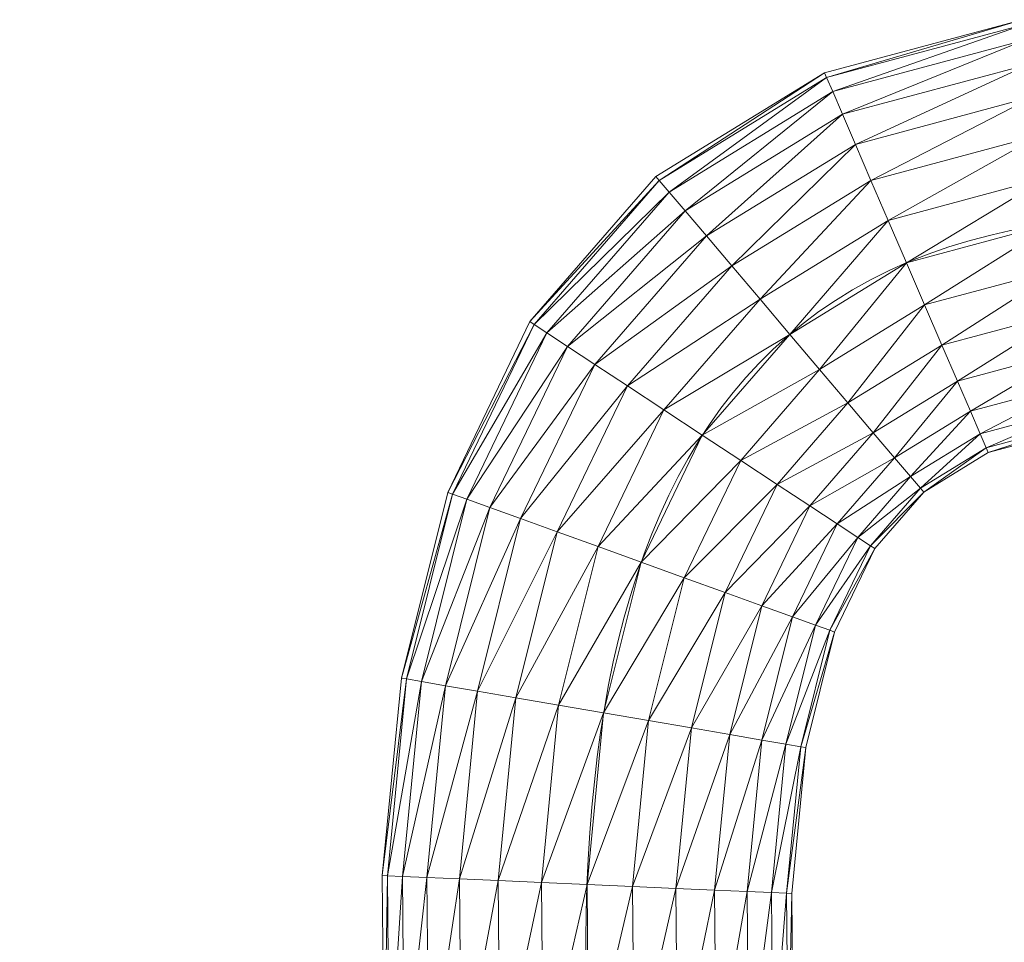
# Model space of a CAD drawing. Units: millimetres. Extents: x -1694 to 21563, y 1068 to 15459.
# Drawn here: x 16589 to 17552, y 13601 to 14503 of the extents above; entities that cross this region are included whole.
import ezdxf

# ---------------------------------------------------------------- set-up
doc = ezdxf.new("R2010")
doc.units = ezdxf.units.MM
doc.layers.add('3D-Center line', color=7, linetype='Continuous', lineweight=9)
doc.layers.add('3D-Flex Ducts', color=7, linetype='Continuous', lineweight=9)

msp = doc.modelspace()

# ---------------------------------------------------------------- linework, layer by layer
at = {"layer": '3D-Center line', "color": 7, "start_tangent": (0, 1), "end_tangent": (1, 0)}
msp.add_spline([(17584.92, 10824.63), (17584.92, 14301.79), (18155.33, 14301.79)], degree=3, dxfattribs=at)

# ---------------------------------------------------------------- meshes
at = {"layer": '3D-Flex Ducts', "color": 7}
mesh = msp.add_polyface(dxfattribs=at)
corners = [(17455.94, 14265.25, -200), (17438.15, 14306.55, -194.99), (17421.24, 14345.78, -180.19), (17406.08, 14380.97, -156.37), (17393.42, 14410.36, -124.7), (17383.89, 14432.47, -86.78), (17377.97, 14446.2, -44.5), (17375.97, 14450.86), (17569.25, 14502.81), (17570.04, 14497.83, -44.5), (17572.39, 14483.14, -86.78), (17576.16, 14459.48, -124.7), (17581.18, 14428.04, -156.37), (17587.19, 14390.39, -180.19), (17593.89, 14348.42, -194.99), (17600.95, 14304.23, -200)]
mesh.append_faces([[corners[k] for k in face] for face in [(0, 14, 15)]], dxfattribs={"vtx0": -1, "color": 7})
mesh.append_faces([[corners[k] for k in face] for face in [(6, 9, 5), (3, 12, 2), (2, 13, 1), (12, 3, 11)]], dxfattribs={"vtx0": -1, "vtx1": -1, "color": 7})
mesh.append_faces([[corners[k] for k in face] for face in [(6, 8, 9), (5, 9, 10), (4, 10, 11), (10, 4, 5), (11, 3, 4), (2, 12, 13), (1, 13, 14), (14, 0, 1)]], dxfattribs={"vtx0": -1, "vtx2": -1, "color": 7})
mesh.append_faces([[corners[k] for k in face] for face in [(7, 8, 6)]], dxfattribs={"vtx1": -1, "color": 7})
mesh = msp.add_polyface(dxfattribs=at)
corners = [(17375.97, 14450.86), (17377.97, 14446.2, 44.5), (17383.89, 14432.47, 86.78), (17393.42, 14410.36, 124.7), (17406.08, 14380.97, 156.37), (17421.24, 14345.78, 180.19), (17438.15, 14306.55, 194.99), (17455.94, 14265.25, 200), (17600.95, 14304.23, 200), (17593.89, 14348.42, 194.99), (17587.19, 14390.39, 180.19), (17581.18, 14428.04, 156.37), (17576.16, 14459.48, 124.7), (17572.39, 14483.14, 86.78), (17570.04, 14497.83, 44.5), (17569.25, 14502.81)]
mesh.append_faces([[corners[k] for k in face] for face in [(11, 5, 10), (7, 9, 6), (15, 1, 14), (3, 13, 2)]], dxfattribs={"vtx0": -1, "vtx1": -1, "color": 7})
mesh.append_faces([[corners[k] for k in face] for face in [(3, 12, 13), (12, 3, 4)]], dxfattribs={"vtx0": -1, "vtx2": -1, "color": 7})
mesh.append_faces([[corners[k] for k in face] for face in [(0, 1, 15)]], dxfattribs={"vtx1": -1, "color": 7})
mesh.append_faces([[corners[k] for k in face] for face in [(9, 10, 6), (5, 6, 10), (4, 5, 11), (11, 12, 4), (13, 14, 2), (1, 2, 14)]], dxfattribs={"vtx1": -1, "vtx2": -1, "color": 7})
mesh.append_faces([[corners[k] for k in face] for face in [(7, 8, 9)]], dxfattribs={"vtx2": -1, "color": 7})
mesh = msp.add_polyface(dxfattribs=at)
corners = [(17342, 14195.22, -200), (17312.88, 14229.56, -194.99), (17285.22, 14262.18, -180.19), (17260.41, 14291.44, -156.37), (17239.69, 14315.88, -124.7), (17224.1, 14334.26, -86.78), (17214.42, 14345.68, -44.5), (17211.14, 14349.55), (17375.97, 14450.86), (17377.97, 14446.2, -44.5), (17383.89, 14432.47, -86.78), (17393.42, 14410.36, -124.7), (17406.08, 14380.97, -156.37), (17421.24, 14345.78, -180.19), (17438.15, 14306.55, -194.99), (17455.94, 14265.25, -200)]
mesh.append_faces([[corners[k] for k in face] for face in [(0, 14, 15)]], dxfattribs={"vtx0": -1, "color": 7})
mesh.append_faces([[corners[k] for k in face] for face in [(6, 9, 5), (3, 12, 2), (2, 13, 1), (12, 3, 11)]], dxfattribs={"vtx0": -1, "vtx1": -1, "color": 7})
mesh.append_faces([[corners[k] for k in face] for face in [(6, 8, 9), (5, 9, 10), (4, 10, 11), (10, 4, 5), (11, 3, 4), (2, 12, 13), (1, 13, 14), (14, 0, 1)]], dxfattribs={"vtx0": -1, "vtx2": -1, "color": 7})
mesh.append_faces([[corners[k] for k in face] for face in [(7, 8, 6)]], dxfattribs={"vtx1": -1, "color": 7})
mesh = msp.add_polyface(dxfattribs=at)
corners = [(17211.14, 14349.55), (17214.42, 14345.68, 44.5), (17224.1, 14334.26, 86.78), (17239.69, 14315.88, 124.7), (17260.41, 14291.44, 156.37), (17285.22, 14262.18, 180.19), (17312.88, 14229.56, 194.99), (17342, 14195.22, 200), (17455.94, 14265.25, 200), (17438.15, 14306.55, 194.99), (17421.24, 14345.78, 180.19), (17406.08, 14380.97, 156.37), (17393.42, 14410.36, 124.7), (17383.89, 14432.47, 86.78), (17377.97, 14446.2, 44.5), (17375.97, 14450.86)]
mesh.append_faces([[corners[k] for k in face] for face in [(11, 5, 10), (7, 9, 6), (15, 1, 14), (3, 13, 2)]], dxfattribs={"vtx0": -1, "vtx1": -1, "color": 7})
mesh.append_faces([[corners[k] for k in face] for face in [(3, 12, 13), (12, 3, 4)]], dxfattribs={"vtx0": -1, "vtx2": -1, "color": 7})
mesh.append_faces([[corners[k] for k in face] for face in [(0, 1, 15)]], dxfattribs={"vtx1": -1, "color": 7})
mesh.append_faces([[corners[k] for k in face] for face in [(9, 10, 6), (5, 6, 10), (4, 5, 11), (11, 12, 4), (13, 14, 2), (1, 2, 14)]], dxfattribs={"vtx1": -1, "vtx2": -1, "color": 7})
mesh.append_faces([[corners[k] for k in face] for face in [(7, 8, 9)]], dxfattribs={"vtx2": -1, "color": 7})
mesh = msp.add_polyface(dxfattribs=at)
corners = [(17256.46, 14096.77, -200), (17218.95, 14121.46, -194.99), (17183.32, 14144.9, -180.19), (17151.36, 14165.93, -156.37), (17124.67, 14183.5, -124.7), (17104.59, 14196.71, -86.78), (17092.12, 14204.92, -44.5), (17087.89, 14207.7), (17211.14, 14349.55), (17214.42, 14345.68, -44.5), (17224.1, 14334.26, -86.78), (17239.69, 14315.88, -124.7), (17260.41, 14291.44, -156.37), (17285.22, 14262.18, -180.19), (17312.88, 14229.56, -194.99), (17342, 14195.22, -200)]
mesh.append_faces([[corners[k] for k in face] for face in [(7, 9, 6), (6, 10, 5), (3, 13, 2), (2, 14, 1)]], dxfattribs={"vtx0": -1, "vtx1": -1, "color": 7})
mesh.append_faces([[corners[k] for k in face] for face in [(6, 9, 10), (5, 10, 11), (11, 4, 5), (3, 12, 13), (2, 13, 14), (1, 14, 15), (12, 3, 4)]], dxfattribs={"vtx0": -1, "vtx2": -1, "color": 7})
mesh.append_faces([[corners[k] for k in face] for face in [(11, 12, 4)]], dxfattribs={"vtx1": -1, "vtx2": -1, "color": 7})
mesh.append_faces([[corners[k] for k in face] for face in [(7, 8, 9), (15, 0, 1)]], dxfattribs={"vtx2": -1, "color": 7})
mesh = msp.add_polyface(dxfattribs=at)
corners = [(17087.89, 14207.7), (17092.12, 14204.92, 44.5), (17104.59, 14196.71, 86.78), (17124.67, 14183.5, 124.7), (17151.36, 14165.93, 156.37), (17183.32, 14144.9, 180.19), (17218.95, 14121.46, 194.99), (17256.46, 14096.77, 200), (17342, 14195.22, 200), (17312.88, 14229.56, 194.99), (17285.22, 14262.18, 180.19), (17260.41, 14291.44, 156.37), (17239.69, 14315.88, 124.7), (17224.1, 14334.26, 86.78), (17214.42, 14345.68, 44.5), (17211.14, 14349.55)]
mesh.append_faces([[corners[k] for k in face] for face in [(11, 4, 10), (3, 12, 2), (12, 3, 11)]], dxfattribs={"vtx0": -1, "vtx1": -1, "color": 7})
mesh.append_faces([[corners[k] for k in face] for face in [(6, 8, 9), (11, 3, 4), (2, 12, 13)]], dxfattribs={"vtx0": -1, "vtx2": -1, "color": 7})
mesh.append_faces([[corners[k] for k in face] for face in [(7, 8, 6), (15, 0, 14)]], dxfattribs={"vtx1": -1, "color": 7})
mesh.append_faces([[corners[k] for k in face] for face in [(9, 10, 5), (5, 6, 9), (4, 5, 10), (13, 14, 1), (1, 2, 13), (0, 1, 14)]], dxfattribs={"vtx1": -1, "vtx2": -1, "color": 7})
mesh = msp.add_polyface(dxfattribs=at)
corners = [(17535.92, 14079.65), (17533.91, 14084.3, -44.5), (17528, 14098.03, -86.78), (17518.47, 14120.14, -124.7), (17505.81, 14149.53, -156.37), (17490.64, 14184.72, -180.19), (17473.74, 14223.95, -194.99), (17455.94, 14265.25, -200), (17600.95, 14304.23, -200), (17608, 14260.04, -194.99), (17614.7, 14218.07, -180.19), (17620.71, 14180.42, -156.37), (17625.73, 14148.97, -124.7), (17629.51, 14125.32, -86.78), (17631.85, 14110.63, -44.5), (17632.65, 14105.65)]
mesh.append_faces([[corners[k] for k in face] for face in [(6, 9, 5), (2, 13, 1), (12, 3, 11)]], dxfattribs={"vtx0": -1, "vtx1": -1, "color": 7})
mesh.append_faces([[corners[k] for k in face] for face in [(11, 3, 4)]], dxfattribs={"vtx0": -1, "vtx2": -1, "color": 7})
mesh.append_faces([[corners[k] for k in face] for face in [(8, 9, 6), (10, 11, 4), (9, 10, 5), (4, 5, 10), (12, 13, 2), (13, 14, 1), (2, 3, 12), (0, 1, 14)]], dxfattribs={"vtx1": -1, "vtx2": -1, "color": 7})
mesh.append_faces([[corners[k] for k in face] for face in [(6, 7, 8), (14, 15, 0)]], dxfattribs={"vtx2": -1, "color": 7})
mesh = msp.add_polyface(dxfattribs=at)
corners = [(17455.94, 14265.25, 200), (17473.74, 14223.95, 194.99), (17490.64, 14184.72, 180.19), (17505.81, 14149.53, 156.37), (17518.47, 14120.14, 124.7), (17528, 14098.03, 86.78), (17533.91, 14084.3, 44.5), (17535.92, 14079.65), (17632.65, 14105.65), (17631.85, 14110.63, 44.5), (17629.51, 14125.32, 86.78), (17625.73, 14148.97, 124.7), (17620.71, 14180.42, 156.37), (17614.7, 14218.07, 180.19), (17608, 14260.04, 194.99), (17600.95, 14304.23, 200)]
mesh.append_faces([[corners[k] for k in face] for face in [(6, 10, 5), (2, 14, 1)]], dxfattribs={"vtx0": -1, "vtx1": -1, "color": 7})
mesh.append_faces([[corners[k] for k in face] for face in [(12, 3, 4)]], dxfattribs={"vtx0": -1, "vtx2": -1, "color": 7})
mesh.append_faces([[corners[k] for k in face] for face in [(8, 9, 7), (0, 1, 15)]], dxfattribs={"vtx1": -1, "color": 7})
mesh.append_faces([[corners[k] for k in face] for face in [(10, 11, 5), (9, 10, 6), (6, 7, 9), (4, 5, 11), (11, 12, 4), (12, 13, 3), (14, 15, 1), (13, 14, 2), (2, 3, 13)]], dxfattribs={"vtx1": -1, "vtx2": -1, "color": 7})
mesh = msp.add_polyface(dxfattribs=at)
corners = [(17472.85, 14040.89), (17469.57, 14044.76, -44.5), (17459.9, 14056.17, -86.78), (17444.31, 14074.56, -124.7), (17423.59, 14099, -156.37), (17398.78, 14128.26, -180.19), (17371.12, 14160.88, -194.99), (17342, 14195.22, -200), (17455.94, 14265.25, -200), (17473.74, 14223.95, -194.99), (17490.64, 14184.72, -180.19), (17505.81, 14149.53, -156.37), (17518.47, 14120.14, -124.7), (17528, 14098.03, -86.78), (17533.91, 14084.3, -44.5), (17535.92, 14079.65)]
mesh.append_faces([[corners[k] for k in face] for face in [(6, 9, 5), (2, 13, 1), (12, 3, 11)]], dxfattribs={"vtx0": -1, "vtx1": -1, "color": 7})
mesh.append_faces([[corners[k] for k in face] for face in [(11, 3, 4)]], dxfattribs={"vtx0": -1, "vtx2": -1, "color": 7})
mesh.append_faces([[corners[k] for k in face] for face in [(8, 9, 6), (10, 11, 4), (9, 10, 5), (4, 5, 10), (12, 13, 2), (13, 14, 1), (2, 3, 12), (0, 1, 14)]], dxfattribs={"vtx1": -1, "vtx2": -1, "color": 7})
mesh.append_faces([[corners[k] for k in face] for face in [(6, 7, 8), (14, 15, 0)]], dxfattribs={"vtx2": -1, "color": 7})
mesh = msp.add_polyface(dxfattribs=at)
corners = [(17342, 14195.22, 200), (17371.12, 14160.88, 194.99), (17398.78, 14128.26, 180.19), (17423.59, 14099, 156.37), (17444.31, 14074.56, 124.7), (17459.9, 14056.17, 86.78), (17469.57, 14044.76, 44.5), (17472.85, 14040.89), (17535.92, 14079.65), (17533.91, 14084.3, 44.5), (17528, 14098.03, 86.78), (17518.47, 14120.14, 124.7), (17505.81, 14149.53, 156.37), (17490.64, 14184.72, 180.19), (17473.74, 14223.95, 194.99), (17455.94, 14265.25, 200)]
mesh.append_faces([[corners[k] for k in face] for face in [(6, 10, 5), (2, 14, 1)]], dxfattribs={"vtx0": -1, "vtx1": -1, "color": 7})
mesh.append_faces([[corners[k] for k in face] for face in [(12, 3, 4)]], dxfattribs={"vtx0": -1, "vtx2": -1, "color": 7})
mesh.append_faces([[corners[k] for k in face] for face in [(8, 9, 7), (0, 1, 15)]], dxfattribs={"vtx1": -1, "color": 7})
mesh.append_faces([[corners[k] for k in face] for face in [(10, 11, 5), (9, 10, 6), (6, 7, 9), (4, 5, 11), (11, 12, 4), (12, 13, 3), (14, 15, 1), (13, 14, 2), (2, 3, 13)]], dxfattribs={"vtx1": -1, "vtx2": -1, "color": 7})
mesh = msp.add_polyface(dxfattribs=at)
corners = [(17196.68, 13972.58, -200), (17154.6, 13987.76, -194.99), (17114.63, 14002.19, -180.19), (17078.77, 14015.13, -156.37), (17048.83, 14025.94, -124.7), (17026.29, 14034.07, -86.78), (17012.31, 14039.12, -44.5), (17007.57, 14040.83), (17087.89, 14207.7), (17092.12, 14204.92, -44.5), (17104.59, 14196.71, -86.78), (17124.67, 14183.5, -124.7), (17151.36, 14165.93, -156.37), (17183.32, 14144.9, -180.19), (17218.95, 14121.46, -194.99), (17256.46, 14096.77, -200)]
mesh.append_faces([[corners[k] for k in face] for face in [(7, 9, 6), (6, 10, 5), (3, 13, 2), (2, 14, 1)]], dxfattribs={"vtx0": -1, "vtx1": -1, "color": 7})
mesh.append_faces([[corners[k] for k in face] for face in [(6, 9, 10), (5, 10, 11), (11, 4, 5), (3, 12, 13), (2, 13, 14), (1, 14, 15), (12, 3, 4)]], dxfattribs={"vtx0": -1, "vtx2": -1, "color": 7})
mesh.append_faces([[corners[k] for k in face] for face in [(11, 12, 4)]], dxfattribs={"vtx1": -1, "vtx2": -1, "color": 7})
mesh.append_faces([[corners[k] for k in face] for face in [(7, 8, 9), (15, 0, 1)]], dxfattribs={"vtx2": -1, "color": 7})
mesh = msp.add_polyface(dxfattribs=at)
corners = [(17007.57, 14040.83), (17012.31, 14039.12, 44.5), (17026.29, 14034.07, 86.78), (17048.83, 14025.94, 124.7), (17078.77, 14015.13, 156.37), (17114.63, 14002.19, 180.19), (17154.6, 13987.76, 194.99), (17196.68, 13972.58, 200), (17256.46, 14096.77, 200), (17218.95, 14121.46, 194.99), (17183.32, 14144.9, 180.19), (17151.36, 14165.93, 156.37), (17124.67, 14183.5, 124.7), (17104.59, 14196.71, 86.78), (17092.12, 14204.92, 44.5), (17087.89, 14207.7)]
mesh.append_faces([[corners[k] for k in face] for face in [(11, 4, 10), (3, 12, 2), (12, 3, 11)]], dxfattribs={"vtx0": -1, "vtx1": -1, "color": 7})
mesh.append_faces([[corners[k] for k in face] for face in [(6, 8, 9), (11, 3, 4), (2, 12, 13)]], dxfattribs={"vtx0": -1, "vtx2": -1, "color": 7})
mesh.append_faces([[corners[k] for k in face] for face in [(7, 8, 6), (15, 0, 14)]], dxfattribs={"vtx1": -1, "color": 7})
mesh.append_faces([[corners[k] for k in face] for face in [(9, 10, 5), (5, 6, 9), (4, 5, 10), (13, 14, 1), (1, 2, 13), (0, 1, 14)]], dxfattribs={"vtx1": -1, "vtx2": -1, "color": 7})
mesh = msp.add_polyface(dxfattribs=at)
corners = [(17425.03, 13985.85), (17420.81, 13988.63, -44.5), (17408.34, 13996.83, -86.78), (17388.25, 14010.05, -124.7), (17361.56, 14027.61, -156.37), (17329.6, 14048.64, -180.19), (17293.97, 14072.09, -194.99), (17256.46, 14096.77, -200), (17342, 14195.22, -200), (17371.12, 14160.88, -194.99), (17398.78, 14128.26, -180.19), (17423.59, 14099, -156.37), (17444.31, 14074.56, -124.7), (17459.9, 14056.17, -86.78), (17469.57, 14044.76, -44.5), (17472.85, 14040.89)]
mesh.append_faces([[corners[k] for k in face] for face in [(6, 10, 5), (2, 14, 1)]], dxfattribs={"vtx0": -1, "vtx1": -1, "color": 7})
mesh.append_faces([[corners[k] for k in face] for face in [(12, 3, 4)]], dxfattribs={"vtx0": -1, "vtx2": -1, "color": 7})
mesh.append_faces([[corners[k] for k in face] for face in [(8, 9, 7), (0, 1, 15)]], dxfattribs={"vtx1": -1, "color": 7})
mesh.append_faces([[corners[k] for k in face] for face in [(10, 11, 5), (9, 10, 6), (6, 7, 9), (4, 5, 11), (11, 12, 4), (12, 13, 3), (14, 15, 1), (13, 14, 2), (2, 3, 13)]], dxfattribs={"vtx1": -1, "vtx2": -1, "color": 7})
mesh = msp.add_polyface(dxfattribs=at)
corners = [(17256.46, 14096.77, 200), (17293.97, 14072.09, 194.99), (17329.6, 14048.64, 180.19), (17361.56, 14027.61, 156.37), (17388.25, 14010.05, 124.7), (17408.34, 13996.83, 86.78), (17420.81, 13988.63, 44.5), (17425.03, 13985.85), (17472.85, 14040.89), (17469.57, 14044.76, 44.5), (17459.9, 14056.17, 86.78), (17444.31, 14074.56, 124.7), (17423.59, 14099, 156.37), (17398.78, 14128.26, 180.19), (17371.12, 14160.88, 194.99), (17342, 14195.22, 200)]
mesh.append_faces([[corners[k] for k in face] for face in [(6, 9, 5), (2, 13, 1), (12, 3, 11)]], dxfattribs={"vtx0": -1, "vtx1": -1, "color": 7})
mesh.append_faces([[corners[k] for k in face] for face in [(11, 3, 4)]], dxfattribs={"vtx0": -1, "vtx2": -1, "color": 7})
mesh.append_faces([[corners[k] for k in face] for face in [(8, 9, 6), (10, 11, 4), (9, 10, 5), (4, 5, 10), (12, 13, 2), (13, 14, 1), (2, 3, 12), (0, 1, 14)]], dxfattribs={"vtx1": -1, "vtx2": -1, "color": 7})
mesh.append_faces([[corners[k] for k in face] for face in [(6, 7, 8), (14, 15, 0)]], dxfattribs={"vtx2": -1, "color": 7})
mesh = msp.add_polyface(dxfattribs=at)
corners = [(17385.79, 13904.32), (17381.05, 13906.03, -44.5), (17367.06, 13911.08, -86.78), (17344.53, 13919.21, -124.7), (17314.59, 13930.02, -156.37), (17278.73, 13942.96, -180.19), (17238.76, 13957.39, -194.99), (17196.68, 13972.58, -200), (17256.46, 14096.77, -200), (17293.97, 14072.09, -194.99), (17329.6, 14048.64, -180.19), (17361.56, 14027.61, -156.37), (17388.25, 14010.05, -124.7), (17408.34, 13996.83, -86.78), (17420.81, 13988.63, -44.5), (17425.03, 13985.85)]
mesh.append_faces([[corners[k] for k in face] for face in [(6, 10, 5), (2, 14, 1)]], dxfattribs={"vtx0": -1, "vtx1": -1, "color": 7})
mesh.append_faces([[corners[k] for k in face] for face in [(12, 3, 4)]], dxfattribs={"vtx0": -1, "vtx2": -1, "color": 7})
mesh.append_faces([[corners[k] for k in face] for face in [(8, 9, 7), (0, 1, 15)]], dxfattribs={"vtx1": -1, "color": 7})
mesh.append_faces([[corners[k] for k in face] for face in [(10, 11, 5), (9, 10, 6), (6, 7, 9), (4, 5, 11), (11, 12, 4), (12, 13, 3), (14, 15, 1), (13, 14, 2), (2, 3, 13)]], dxfattribs={"vtx1": -1, "vtx2": -1, "color": 7})
mesh = msp.add_polyface(dxfattribs=at)
corners = [(17196.68, 13972.58, 200), (17238.76, 13957.39, 194.99), (17278.73, 13942.96, 180.19), (17314.59, 13930.02, 156.37), (17344.53, 13919.21, 124.7), (17367.06, 13911.08, 86.78), (17381.05, 13906.03, 44.5), (17385.79, 13904.32), (17425.03, 13985.85), (17420.81, 13988.63, 44.5), (17408.34, 13996.83, 86.78), (17388.25, 14010.05, 124.7), (17361.56, 14027.61, 156.37), (17329.6, 14048.64, 180.19), (17293.97, 14072.09, 194.99), (17256.46, 14096.77, 200)]
mesh.append_faces([[corners[k] for k in face] for face in [(6, 9, 5), (2, 13, 1), (12, 3, 11)]], dxfattribs={"vtx0": -1, "vtx1": -1, "color": 7})
mesh.append_faces([[corners[k] for k in face] for face in [(11, 3, 4)]], dxfattribs={"vtx0": -1, "vtx2": -1, "color": 7})
mesh.append_faces([[corners[k] for k in face] for face in [(8, 9, 6), (10, 11, 4), (9, 10, 5), (4, 5, 10), (12, 13, 2), (13, 14, 1), (2, 3, 12), (0, 1, 14)]], dxfattribs={"vtx1": -1, "vtx2": -1, "color": 7})
mesh.append_faces([[corners[k] for k in face] for face in [(6, 7, 8), (14, 15, 0)]], dxfattribs={"vtx2": -1, "color": 7})
mesh = msp.add_polyface(dxfattribs=at)
corners = [(17159.99, 13825.28, -200), (17116.01, 13832.85, -194.99), (17074.24, 13840.03, -180.19), (17036.76, 13846.48, -156.37), (17005.47, 13851.86, -124.7), (16981.92, 13855.91, -86.78), (16967.3, 13858.42, -44.5), (16962.35, 13859.27), (17007.57, 14040.83), (17012.31, 14039.12, -44.5), (17026.29, 14034.07, -86.78), (17048.83, 14025.94, -124.7), (17078.77, 14015.13, -156.37), (17114.63, 14002.19, -180.19), (17154.6, 13987.76, -194.99), (17196.68, 13972.58, -200)]
mesh.append_faces([[corners[k] for k in face] for face in [(7, 9, 6), (6, 10, 5), (3, 13, 2), (2, 14, 1)]], dxfattribs={"vtx0": -1, "vtx1": -1, "color": 7})
mesh.append_faces([[corners[k] for k in face] for face in [(6, 9, 10), (5, 10, 11), (11, 4, 5), (3, 12, 13), (2, 13, 14), (1, 14, 15), (12, 3, 4)]], dxfattribs={"vtx0": -1, "vtx2": -1, "color": 7})
mesh.append_faces([[corners[k] for k in face] for face in [(11, 12, 4)]], dxfattribs={"vtx1": -1, "vtx2": -1, "color": 7})
mesh.append_faces([[corners[k] for k in face] for face in [(7, 8, 9), (15, 0, 1)]], dxfattribs={"vtx2": -1, "color": 7})
mesh = msp.add_polyface(dxfattribs=at)
corners = [(16962.35, 13859.27), (16967.3, 13858.42, 44.5), (16981.92, 13855.91, 86.78), (17005.47, 13851.86, 124.7), (17036.76, 13846.48, 156.37), (17074.24, 13840.03, 180.19), (17116.01, 13832.85, 194.99), (17159.99, 13825.28, 200), (17196.68, 13972.58, 200), (17154.6, 13987.76, 194.99), (17114.63, 14002.19, 180.19), (17078.77, 14015.13, 156.37), (17048.83, 14025.94, 124.7), (17026.29, 14034.07, 86.78), (17012.31, 14039.12, 44.5), (17007.57, 14040.83)]
mesh.append_faces([[corners[k] for k in face] for face in [(11, 4, 10), (3, 12, 2), (12, 3, 11)]], dxfattribs={"vtx0": -1, "vtx1": -1, "color": 7})
mesh.append_faces([[corners[k] for k in face] for face in [(6, 8, 9), (11, 3, 4), (2, 12, 13)]], dxfattribs={"vtx0": -1, "vtx2": -1, "color": 7})
mesh.append_faces([[corners[k] for k in face] for face in [(7, 8, 6), (15, 0, 14)]], dxfattribs={"vtx1": -1, "color": 7})
mesh.append_faces([[corners[k] for k in face] for face in [(9, 10, 5), (5, 6, 9), (4, 5, 10), (13, 14, 1), (1, 2, 13), (0, 1, 14)]], dxfattribs={"vtx1": -1, "vtx2": -1, "color": 7})
mesh = msp.add_polyface(dxfattribs=at)
corners = [(17357.63, 13791.29), (17352.68, 13792.14, -44.5), (17338.06, 13794.66, -86.78), (17314.52, 13798.71, -124.7), (17283.22, 13804.09, -156.37), (17245.75, 13810.53, -180.19), (17203.97, 13817.72, -194.99), (17159.99, 13825.28, -200), (17196.68, 13972.58, -200), (17238.76, 13957.39, -194.99), (17278.73, 13942.96, -180.19), (17314.59, 13930.02, -156.37), (17344.53, 13919.21, -124.7), (17367.06, 13911.08, -86.78), (17381.05, 13906.03, -44.5), (17385.79, 13904.32)]
mesh.append_faces([[corners[k] for k in face] for face in [(6, 10, 5), (2, 14, 1)]], dxfattribs={"vtx0": -1, "vtx1": -1, "color": 7})
mesh.append_faces([[corners[k] for k in face] for face in [(12, 3, 4)]], dxfattribs={"vtx0": -1, "vtx2": -1, "color": 7})
mesh.append_faces([[corners[k] for k in face] for face in [(8, 9, 7), (0, 1, 15)]], dxfattribs={"vtx1": -1, "color": 7})
mesh.append_faces([[corners[k] for k in face] for face in [(10, 11, 5), (9, 10, 6), (6, 7, 9), (4, 5, 11), (11, 12, 4), (12, 13, 3), (14, 15, 1), (13, 14, 2), (2, 3, 13)]], dxfattribs={"vtx1": -1, "vtx2": -1, "color": 7})
mesh = msp.add_polyface(dxfattribs=at)
corners = [(17159.99, 13825.28, 200), (17203.97, 13817.72, 194.99), (17245.75, 13810.53, 180.19), (17283.22, 13804.09, 156.37), (17314.52, 13798.71, 124.7), (17338.06, 13794.66, 86.78), (17352.68, 13792.14, 44.5), (17357.63, 13791.29), (17385.79, 13904.32), (17381.05, 13906.03, 44.5), (17367.06, 13911.08, 86.78), (17344.53, 13919.21, 124.7), (17314.59, 13930.02, 156.37), (17278.73, 13942.96, 180.19), (17238.76, 13957.39, 194.99), (17196.68, 13972.58, 200)]
mesh.append_faces([[corners[k] for k in face] for face in [(6, 9, 5), (2, 13, 1), (12, 3, 11)]], dxfattribs={"vtx0": -1, "vtx1": -1, "color": 7})
mesh.append_faces([[corners[k] for k in face] for face in [(11, 3, 4)]], dxfattribs={"vtx0": -1, "vtx2": -1, "color": 7})
mesh.append_faces([[corners[k] for k in face] for face in [(8, 9, 6), (10, 11, 4), (9, 10, 5), (4, 5, 10), (12, 13, 2), (13, 14, 1), (2, 3, 12), (0, 1, 14)]], dxfattribs={"vtx1": -1, "vtx2": -1, "color": 7})
mesh.append_faces([[corners[k] for k in face] for face in [(6, 7, 8), (14, 15, 0)]], dxfattribs={"vtx2": -1, "color": 7})
mesh = msp.add_polyface(dxfattribs=at)
corners = [(17143.75, 13657.55, -200), (17099.23, 13659.51, -194.99), (17056.94, 13661.38, -180.19), (17019, 13663.05, -156.37), (16987.32, 13664.45, -124.7), (16963.48, 13665.5, -86.78), (16948.68, 13666.16, -44.5), (16943.67, 13666.38), (16962.35, 13859.27), (16967.3, 13858.42, -44.5), (16981.92, 13855.91, -86.78), (17005.47, 13851.86, -124.7), (17036.76, 13846.48, -156.37), (17074.24, 13840.03, -180.19), (17116.01, 13832.85, -194.99), (17159.99, 13825.28, -200)]
mesh.append_faces([[corners[k] for k in face] for face in [(7, 9, 6), (6, 10, 5), (3, 13, 2), (2, 14, 1)]], dxfattribs={"vtx0": -1, "vtx1": -1, "color": 7})
mesh.append_faces([[corners[k] for k in face] for face in [(6, 9, 10), (5, 10, 11), (11, 4, 5), (3, 12, 13), (2, 13, 14), (1, 14, 15), (12, 3, 4)]], dxfattribs={"vtx0": -1, "vtx2": -1, "color": 7})
mesh.append_faces([[corners[k] for k in face] for face in [(11, 12, 4)]], dxfattribs={"vtx1": -1, "vtx2": -1, "color": 7})
mesh.append_faces([[corners[k] for k in face] for face in [(7, 8, 9), (15, 0, 1)]], dxfattribs={"vtx2": -1, "color": 7})
mesh = msp.add_polyface(dxfattribs=at)
corners = [(16943.67, 13666.38), (16948.68, 13666.16, 44.5), (16963.48, 13665.5, 86.78), (16987.32, 13664.45, 124.7), (17019, 13663.05, 156.37), (17056.94, 13661.38, 180.19), (17099.23, 13659.51, 194.99), (17143.75, 13657.55, 200), (17159.99, 13825.28, 200), (17116.01, 13832.85, 194.99), (17074.24, 13840.03, 180.19), (17036.76, 13846.48, 156.37), (17005.47, 13851.86, 124.7), (16981.92, 13855.91, 86.78), (16967.3, 13858.42, 44.5), (16962.35, 13859.27)]
mesh.append_faces([[corners[k] for k in face] for face in [(11, 4, 10), (3, 12, 2), (12, 3, 11)]], dxfattribs={"vtx0": -1, "vtx1": -1, "color": 7})
mesh.append_faces([[corners[k] for k in face] for face in [(6, 8, 9), (11, 3, 4), (2, 12, 13)]], dxfattribs={"vtx0": -1, "vtx2": -1, "color": 7})
mesh.append_faces([[corners[k] for k in face] for face in [(7, 8, 6), (15, 0, 14)]], dxfattribs={"vtx1": -1, "color": 7})
mesh.append_faces([[corners[k] for k in face] for face in [(9, 10, 5), (5, 6, 9), (4, 5, 10), (13, 14, 1), (1, 2, 13), (0, 1, 14)]], dxfattribs={"vtx1": -1, "vtx2": -1, "color": 7})
mesh = msp.add_polyface(dxfattribs=at)
corners = [(17343.83, 13648.72), (17338.81, 13648.94, -44.5), (17324.01, 13649.59, -86.78), (17300.18, 13650.64, -124.7), (17268.5, 13652.04, -156.37), (17230.56, 13653.71, -180.19), (17188.27, 13655.58, -194.99), (17143.75, 13657.55, -200), (17159.99, 13825.28, -200), (17203.97, 13817.72, -194.99), (17245.75, 13810.53, -180.19), (17283.22, 13804.09, -156.37), (17314.52, 13798.71, -124.7), (17338.06, 13794.66, -86.78), (17352.68, 13792.14, -44.5), (17357.63, 13791.29)]
mesh.append_faces([[corners[k] for k in face] for face in [(6, 10, 5), (2, 14, 1)]], dxfattribs={"vtx0": -1, "vtx1": -1, "color": 7})
mesh.append_faces([[corners[k] for k in face] for face in [(12, 3, 4)]], dxfattribs={"vtx0": -1, "vtx2": -1, "color": 7})
mesh.append_faces([[corners[k] for k in face] for face in [(8, 9, 7), (0, 1, 15)]], dxfattribs={"vtx1": -1, "color": 7})
mesh.append_faces([[corners[k] for k in face] for face in [(10, 11, 5), (9, 10, 6), (6, 7, 9), (4, 5, 11), (11, 12, 4), (12, 13, 3), (14, 15, 1), (13, 14, 2), (2, 3, 13)]], dxfattribs={"vtx1": -1, "vtx2": -1, "color": 7})
mesh = msp.add_polyface(dxfattribs=at)
corners = [(17143.75, 13657.55, 200), (17188.27, 13655.58, 194.99), (17230.56, 13653.71, 180.19), (17268.5, 13652.04, 156.37), (17300.18, 13650.64, 124.7), (17324.01, 13649.59, 86.78), (17338.81, 13648.94, 44.5), (17343.83, 13648.72), (17357.63, 13791.29), (17352.68, 13792.14, 44.5), (17338.06, 13794.66, 86.78), (17314.52, 13798.71, 124.7), (17283.22, 13804.09, 156.37), (17245.75, 13810.53, 180.19), (17203.97, 13817.72, 194.99), (17159.99, 13825.28, 200)]
mesh.append_faces([[corners[k] for k in face] for face in [(6, 9, 5), (2, 13, 1), (12, 3, 11)]], dxfattribs={"vtx0": -1, "vtx1": -1, "color": 7})
mesh.append_faces([[corners[k] for k in face] for face in [(11, 3, 4)]], dxfattribs={"vtx0": -1, "vtx2": -1, "color": 7})
mesh.append_faces([[corners[k] for k in face] for face in [(8, 9, 6), (10, 11, 4), (9, 10, 5), (4, 5, 10), (12, 13, 2), (13, 14, 1), (2, 3, 12), (0, 1, 14)]], dxfattribs={"vtx1": -1, "vtx2": -1, "color": 7})
mesh.append_faces([[corners[k] for k in face] for face in [(6, 7, 8), (14, 15, 0)]], dxfattribs={"vtx2": -1, "color": 7})
mesh = msp.add_polyface(dxfattribs=at)
corners = [(17145.29, 13472.02, -200), (17100.8, 13469.99, -194.99), (17058.55, 13468.06, -180.19), (17020.64, 13466.33, -156.37), (16988.98, 13464.88, -124.7), (16965.16, 13463.8, -86.78), (16950.37, 13463.12, -44.5), (16945.36, 13462.89), (16943.67, 13666.38), (16948.68, 13666.16, -44.5), (16963.48, 13665.5, -86.78), (16987.32, 13664.45, -124.7), (17019, 13663.05, -156.37), (17056.94, 13661.38, -180.19), (17099.23, 13659.51, -194.99), (17143.75, 13657.55, -200)]
mesh.append_faces([[corners[k] for k in face] for face in [(7, 9, 6), (6, 10, 5), (3, 13, 2), (2, 14, 1)]], dxfattribs={"vtx0": -1, "vtx1": -1, "color": 7})
mesh.append_faces([[corners[k] for k in face] for face in [(6, 9, 10), (5, 10, 11), (11, 4, 5), (3, 12, 13), (2, 13, 14), (1, 14, 15), (12, 3, 4)]], dxfattribs={"vtx0": -1, "vtx2": -1, "color": 7})
mesh.append_faces([[corners[k] for k in face] for face in [(11, 12, 4)]], dxfattribs={"vtx1": -1, "vtx2": -1, "color": 7})
mesh.append_faces([[corners[k] for k in face] for face in [(7, 8, 9), (15, 0, 1)]], dxfattribs={"vtx2": -1, "color": 7})
mesh = msp.add_polyface(dxfattribs=at)
corners = [(16945.36, 13462.89), (16950.37, 13463.12, 44.5), (16965.16, 13463.8, 86.78), (16988.98, 13464.88, 124.7), (17020.64, 13466.33, 156.37), (17058.55, 13468.06, 180.19), (17100.8, 13469.99, 194.99), (17145.29, 13472.02, 200), (17143.75, 13657.55, 200), (17099.23, 13659.51, 194.99), (17056.94, 13661.38, 180.19), (17019, 13663.05, 156.37), (16987.32, 13664.45, 124.7), (16963.48, 13665.5, 86.78), (16948.68, 13666.16, 44.5), (16943.67, 13666.38)]
mesh.append_faces([[corners[k] for k in face] for face in [(11, 4, 10), (3, 12, 2), (12, 3, 11)]], dxfattribs={"vtx0": -1, "vtx1": -1, "color": 7})
mesh.append_faces([[corners[k] for k in face] for face in [(6, 8, 9), (11, 3, 4), (2, 12, 13)]], dxfattribs={"vtx0": -1, "vtx2": -1, "color": 7})
mesh.append_faces([[corners[k] for k in face] for face in [(7, 8, 6), (15, 0, 14)]], dxfattribs={"vtx1": -1, "color": 7})
mesh.append_faces([[corners[k] for k in face] for face in [(9, 10, 5), (5, 6, 9), (4, 5, 10), (13, 14, 1), (1, 2, 13), (0, 1, 14)]], dxfattribs={"vtx1": -1, "vtx2": -1, "color": 7})
mesh = msp.add_polyface(dxfattribs=at)
corners = [(17345.22, 13481.15), (17340.21, 13480.92, -44.5), (17325.42, 13480.24, -86.78), (17301.6, 13479.16, -124.7), (17269.95, 13477.71, -156.37), (17232.04, 13475.98, -180.19), (17189.78, 13474.05, -194.99), (17145.29, 13472.02, -200), (17143.75, 13657.55, -200), (17188.27, 13655.58, -194.99), (17230.56, 13653.71, -180.19), (17268.5, 13652.04, -156.37), (17300.18, 13650.64, -124.7), (17324.01, 13649.59, -86.78), (17338.81, 13648.94, -44.5), (17343.83, 13648.72)]
mesh.append_faces([[corners[k] for k in face] for face in [(6, 10, 5), (2, 14, 1)]], dxfattribs={"vtx0": -1, "vtx1": -1, "color": 7})
mesh.append_faces([[corners[k] for k in face] for face in [(12, 3, 4)]], dxfattribs={"vtx0": -1, "vtx2": -1, "color": 7})
mesh.append_faces([[corners[k] for k in face] for face in [(8, 9, 7), (0, 1, 15)]], dxfattribs={"vtx1": -1, "color": 7})
mesh.append_faces([[corners[k] for k in face] for face in [(10, 11, 5), (9, 10, 6), (6, 7, 9), (4, 5, 11), (11, 12, 4), (12, 13, 3), (14, 15, 1), (13, 14, 2), (2, 3, 13)]], dxfattribs={"vtx1": -1, "vtx2": -1, "color": 7})
mesh = msp.add_polyface(dxfattribs=at)
corners = [(17145.29, 13472.02, 200), (17189.78, 13474.05, 194.99), (17232.04, 13475.98, 180.19), (17269.95, 13477.71, 156.37), (17301.6, 13479.16, 124.7), (17325.42, 13480.24, 86.78), (17340.21, 13480.92, 44.5), (17345.22, 13481.15), (17343.83, 13648.72), (17338.81, 13648.94, 44.5), (17324.01, 13649.59, 86.78), (17300.18, 13650.64, 124.7), (17268.5, 13652.04, 156.37), (17230.56, 13653.71, 180.19), (17188.27, 13655.58, 194.99), (17143.75, 13657.55, 200)]
mesh.append_faces([[corners[k] for k in face] for face in [(6, 9, 5), (2, 13, 1), (12, 3, 11)]], dxfattribs={"vtx0": -1, "vtx1": -1, "color": 7})
mesh.append_faces([[corners[k] for k in face] for face in [(11, 3, 4)]], dxfattribs={"vtx0": -1, "vtx2": -1, "color": 7})
mesh.append_faces([[corners[k] for k in face] for face in [(8, 9, 6), (10, 11, 4), (9, 10, 5), (4, 5, 10), (12, 13, 2), (13, 14, 1), (2, 3, 12), (0, 1, 14)]], dxfattribs={"vtx1": -1, "vtx2": -1, "color": 7})
mesh.append_faces([[corners[k] for k in face] for face in [(6, 7, 8), (14, 15, 0)]], dxfattribs={"vtx2": -1, "color": 7})

doc.saveas('drawing.dxf')
